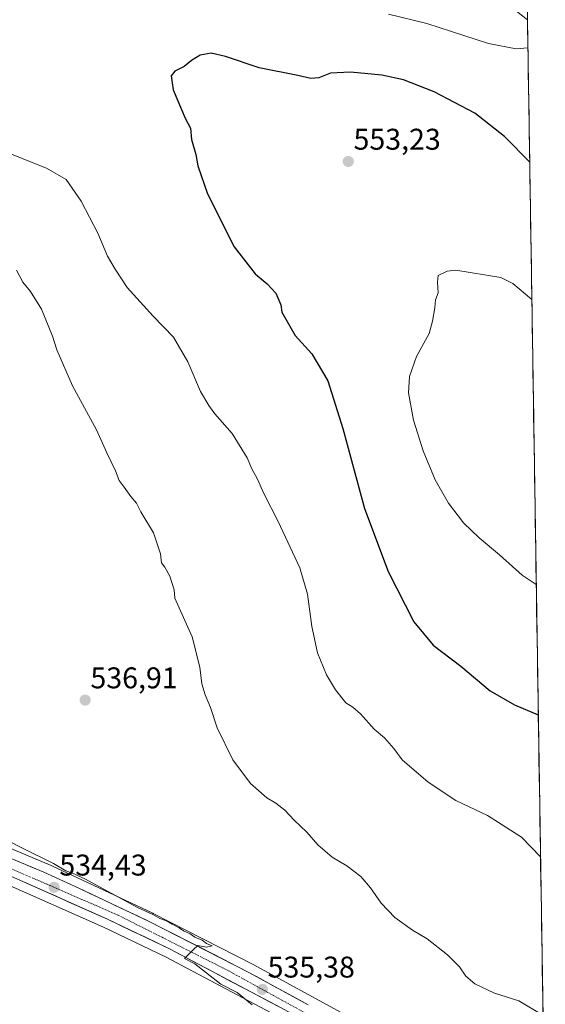
# Model space of a CAD drawing. Units: metres. Extents: x 603957 to 607412, y 4733842 to 4736207.
# Drawn here: x 607226 to 607401, y 4734656 to 4734985 of the extents above; entities that cross this region are included whole.
import ezdxf
from ezdxf.enums import TextEntityAlignment as Align

# ---------------------------------------------------------------- set-up
doc = ezdxf.new("R2010")
doc.units = ezdxf.units.M
doc.header["$MEASUREMENT"] = 0
doc.linetypes.add('TRAZO_Y_PUNTO', pattern=[1, 0.5, -0.25, 0, -0.25])
for name, color, linetype, lineweight in [('Carretera de calzada única', 19, 'Continuous', 13), ('Carretera de calzada única Cxs', 19, 'Continuous', 13), ('Carretera de calzada única eje', 19, 'TRAZO_Y_PUNTO', 0), ('Carátula', 7, 'Continuous', 5), ('Cultivos herbáceos CxS', 92, 'Continuous', 0), ('Curva de nivel maestra', 36, 'Continuous', 30), ('Curva de nivel normal', 36, 'Continuous', 0), ('Entidad de ámbito territorial CxS', 92, 'Continuous', 0), ('Municipio CxS', 142, 'Continuous', 0), ('Núcleo urbano CxS', 19, 'Continuous', 0), ('Punto de cota en terreno', 7, 'Continuous', 0), ('Rótulo de punto de cota en terreno', 19, 'Continuous', 0), ('Suelo desnudo CxS', 43, 'Continuous', 0)]:
    doc.layers.add(name, color=color, linetype=linetype, lineweight=lineweight)
doc.styles.add('Arial', font='txt', dxfattribs={"height": 0.2})

# ---------------------------------------------------------------- blocks, each defined once
blk = doc.blocks.new('*U153')
at = {"layer": 'Cultivos herbáceos CxS', "color": 92, "linetype": 'Continuous', "lineweight": 0}
for points in [[(607366.91, 4734634.95, 536.51), (607323.45, 4734658.72, 535.78), (607303.67, 4734669.51, 535.6), (607303.6, 4734669.55, 535.59), (607270.24, 4734686.61, 534.88), (607270.15, 4734686.65, 534.88), (607246.66, 4734697.76, 534.5), (607234.91, 4734703.14, 534.52), (607234.82, 4734703.18, 534.53), (607221.28, 4734708.86, 534.41)], [(607380.26, 4735954.45, 487.77), (607390.35, 4735305.47, 515.07), (607382.1, 4735300.16, 516.21), (607370.01, 4735237.3, 524.39), (607360.34, 4735174.44, 527.3), (607349.95, 4735142.14, 528.91), (607321.93, 4735106.14, 530.72), (607321.41, 4735091.02, 531.79), (607324.53, 4735077.47, 532.21), (607329.74, 4735062.36, 533.7), (607344.34, 4735040.98, 535.63), (607361.54, 4735017.01, 538.83), (607382.39, 4734995.64, 542.03), (607395.33, 4734985.46, 543.58), (607401.07, 4734616.1, 536.88)]]:
    blk.add_polyline3d(points, dxfattribs=at)
blk = doc.blocks.new('*U154')
at = {"layer": 'Cultivos herbáceos CxS', "color": 92, "linetype": 'Continuous', "lineweight": 0}
blk.add_polyline3d([(607219.4487, 4734697.2155, 533.928), (607253.6623, 4734681.9863, 534.1739), (607274.3795, 4734672.0707, 534.4608), (607311.5911, 4734652.3469, 535.0808)], dxfattribs=at)
blk = doc.blocks.new('*U162')
at = {"layer": 'Curva de nivel normal', "color": 36, "linetype": 'Continuous', "lineweight": 0}
blk.add_polyline3d([(607303.28, 4734656.03, 535), (607298.31, 4734660.14, 535), (607292.85, 4734663.01, 535), (607284.16, 4734669.81, 535), (607280.67, 4734671.55, 535), (607282.2, 4734673.03, 535), (607283.68, 4734674.56, 535), (607285.13, 4734675.91, 535), (607288.08, 4734675.3, 535), (607289.94, 4734675.73, 535), (607288.02, 4734676.51, 535), (607286.56, 4734677.72, 535), (607284.14, 4734678.64, 535), (607282.64, 4734679.8, 535), (607280.35, 4734680.77, 535), (607278.94, 4734681.8, 535), (607276.56, 4734682.98, 535), (607274.91, 4734684.06, 535), (607272.45, 4734684.94, 535), (607270.14, 4734686.29, 535), (607264.96, 4734688.6, 535), (607247.35, 4734698.16, 535), (607243.24, 4734700.02, 535), (607241.02, 4734700.82, 535), (607236.87, 4734703.31, 535), (607226.54, 4734708.47, 535), (607222.01, 4734710.82, 535)], dxfattribs=at)
blk = doc.blocks.new('5PATER')
at = {"layer": 'Carátula', "linetype": 'Continuous', "lineweight": 5}
h = blk.add_hatch(color=250, dxfattribs=at)
edge = h.paths.add_edge_path()
edge.add_ellipse((0, 0.01), major_axis=(-1.33, -1.34), ratio=0.999422, start_angle=0, end_angle=360)

msp = doc.modelspace()

# ---------------------------------------------------------------- linework, layer by layer
at = {"layer": 'Carretera de calzada única', "color": 19, "linetype": 'Continuous', "lineweight": 13}
for points in [[(607401.22, 4734606.31), (607350.35, 4734634.69), (607313.01, 4734654.99), (607275.73, 4734674.75), (607254.92, 4734684.71), (607220.66, 4734699.96), (607191.5, 4734712.72), (607182.48, 4734717.06), (607176.48, 4734720.26), (607162.74, 4734727.96)], [(607220.1, 4734706.1), (607233.66, 4734700.41), (607245.39, 4734695.04), (607268.87, 4734683.94), (607302.23, 4734666.88), (607322.01, 4734656.09)]]:
    msp.add_lwpolyline(points, dxfattribs=at)
at = {"layer": 'Carretera de calzada única Cxs', "color": 19, "linetype": 'Continuous', "lineweight": 13}
for points in [[(607224.62, 4734704.2, 534.3), (607229.14, 4734702.31, 534.18), (607233.66, 4734700.41, 534.39), (607237.57, 4734698.62, 534.38), (607241.48, 4734696.83, 534.39), (607245.39, 4734695.04, 534.59), (607249.3, 4734693.19, 534.42), (607253.22, 4734691.34, 534.51), (607257.13, 4734689.49, 534.64), (607261.04, 4734687.64, 534.58), (607264.96, 4734685.79, 534.71), (607268.87, 4734683.94, 534.8), (607273.04, 4734681.81, 534.79), (607277.21, 4734679.68, 534.88), (607281.38, 4734677.54, 534.86), (607285.55, 4734675.41, 535.02), (607289.72, 4734673.28, 534.99), (607293.89, 4734671.15, 535.14), (607298.06, 4734669.01, 535.25), (607302.23, 4734666.88, 535.26), (607306.19, 4734664.72, 535.37), (607310.14, 4734662.56, 535.33), (607314.1, 4734660.41, 535.46), (607318.05, 4734658.25, 535.46), (607322.01, 4734656.09, 535.52)], [(607313.01, 4734654.99, 535.29), (607308.87, 4734657.19, 535.3), (607304.73, 4734659.38, 535.26), (607300.58, 4734661.58, 535.15), (607296.44, 4734663.77, 535.15), (607292.3, 4734665.97, 535.06), (607288.16, 4734668.16, 535.03), (607284.01, 4734670.36, 534.9), (607279.87, 4734672.55, 534.84), (607275.73, 4734674.75, 534.73), (607271.57, 4734676.74, 534.69), (607267.41, 4734678.73, 534.75), (607263.24, 4734680.73, 534.56), (607259.08, 4734682.72, 534.52), (607254.92, 4734684.71, 534.41), (607250.64, 4734686.62, 534.36), (607246.36, 4734688.52, 534.42), (607242.07, 4734690.43, 534.22), (607237.79, 4734692.34, 534.27), (607233.51, 4734694.24, 534.12), (607229.23, 4734696.15, 534.12), (607224.94, 4734698.05, 534.17)]]:
    msp.add_polyline3d(points, dxfattribs=at)
at = {"layer": 'Carretera de calzada única eje', "color": 19, "linetype": 'TRAZO_Y_PUNTO', "lineweight": 0}
msp.add_lwpolyline([(607152.97, 4734737.35), (607163.21, 4734729.11), (607192.41, 4734714.76), (607258.48, 4734686.04), (607294.85, 4734667.72), (607401.17, 4734609.3)], dxfattribs=at)
at = {"layer": 'Cultivos herbáceos CxS', "color": 92, "linetype": 'Continuous', "lineweight": 0}
for points in [[(607395.33, 4734985.46, 543.58), (607401.07, 4734616.1, 536.88)], [(607150.04, 4734732.37, 534.1), (607156.52, 4734728.02, 533.71), (607156.71, 4734727.9, 533.7), (607175.04, 4734717.63, 534.34), (607181.07, 4734714.41, 534.27), (607181.18, 4734714.36, 534.27), (607190.2, 4734710.02, 534.14), (607190.3, 4734709.97, 534.14), (607219.45, 4734697.22, 533.93), (607253.66, 4734681.99, 534.17), (607274.38, 4734672.07, 534.46), (607311.59, 4734652.35, 535.08), (607348.9, 4734632.06, 535.9), (607399.74, 4734603.71, 536.45), (607400.54, 4734603.26, 536.45), (607401.1, 4734602.94, 536.45), (607401.22, 4734602.88, 536.45), (607401.27, 4734602.85, 536.45)], [(607221.28, 4734708.86, 534.41), (607234.82, 4734703.18, 534.53), (607234.91, 4734703.14, 534.52), (607246.66, 4734697.76, 534.5), (607270.15, 4734686.65, 534.88), (607270.24, 4734686.61, 534.88), (607303.6, 4734669.55, 535.59), (607303.67, 4734669.51, 535.6), (607323.45, 4734658.72, 535.78), (607366.91, 4734634.95, 536.51)]]:
    msp.add_polyline3d(points, dxfattribs=at)
at = {"layer": 'Curva de nivel maestra', "color": 36, "linetype": 'Continuous', "lineweight": 30}
msp.add_polyline3d([(607396.07, 4734937.8, 550), (607387.65, 4734946.39, 550), (607377.74, 4734954.21, 550), (607364.18, 4734961.31, 550), (607353.86, 4734965.33, 550), (607346.7, 4734966.9, 550), (607336.15, 4734967.92, 550), (607329.46, 4734967.56, 550), (607325.64, 4734966.06, 550), (607322.95, 4734965.78, 550), (607318.58, 4734966.76, 550), (607305.6, 4734969.36, 550), (607294.4, 4734973.17, 550), (607289.63, 4734974.31, 550), (607285.96, 4734973.56, 550), (607283.07, 4734971.85, 550), (607280.6, 4734969.83, 550), (607277.48, 4734968.26, 550), (607276.28, 4734966.66, 550), (607276.92, 4734962.05, 550), (607280.9, 4734952.53, 550), (607282.66, 4734949.17, 550), (607283.06, 4734945.39, 550), (607284.51, 4734940.36, 550), (607285.12, 4734936.59, 550), (607288.36, 4734927.21, 550), (607297.31, 4734909.46, 550), (607304.29, 4734900.43, 550), (607308.33, 4734897.13, 550), (607311.23, 4734893.98, 550), (607312.86, 4734890.14, 550), (607313.2, 4734887.69, 550), (607317.7, 4734879.9, 550), (607323.24, 4734873.71, 550), (607328.6, 4734864.73, 550), (607333.59, 4734848.71, 550), (607340.87, 4734821.97, 550), (607348.75, 4734800.99, 550), (607357.37, 4734784.1, 550), (607363.81, 4734776.27, 550), (607373.01, 4734769.29, 550), (607382.9, 4734761.07, 550), (607390.95, 4734756.32, 550), (607398.94, 4734753.02, 550)], dxfattribs=at)
at = {"layer": 'Curva de nivel normal', "color": 36, "linetype": 'Continuous', "lineweight": 0}
for points in [[(607395.47, 4734976.1, 545), (607391.56, 4734975.71, 545), (607382.28, 4734977.47, 545), (607361.71, 4734984.18, 545), (607348.88, 4734987.35, 545)], [(607219.25, 4734941.92, 545), (607234.6, 4734935.86, 545), (607241.1, 4734932, 545), (607246.14, 4734924.82, 545), (607251.74, 4734914.04, 545), (607254.96, 4734906.41, 545), (607257.57, 4734902.03, 545), (607261.56, 4734895.94, 545), (607270.21, 4734886.3, 545), (607277.02, 4734879.32, 545), (607281.82, 4734871.06, 545), (607286, 4734861.12, 545), (607288.84, 4734856.42, 545), (607290.85, 4734853.65, 545), (607296.58, 4734847.1, 545), (607301.66, 4734838.99, 545), (607303.24, 4734835.24, 545), (607305.08, 4734831.83, 545), (607307.24, 4734827, 545), (607312.04, 4734817.71, 545), (607319.22, 4734802.22, 545), (607321.81, 4734793.31, 545), (607323.22, 4734782.55, 545), (607325.2, 4734773.74, 545), (607328.2, 4734766.4, 545), (607331.11, 4734761.42, 545), (607334.6, 4734756.99, 545), (607336.98, 4734755.6, 545), (607339.54, 4734753.31, 545), (607344.06, 4734748.2, 545), (607347.51, 4734745.34, 545), (607350.66, 4734741.74, 545), (607353.48, 4734737.98, 545), (607362.14, 4734730.46, 545), (607371.35, 4734724.37, 545), (607381.91, 4734719.32, 545), (607393.27, 4734712.16, 545), (607399.68, 4734705.48, 545)], [(607224.54, 4734901.66, 540), (607226.65, 4734897.68, 540), (607229.19, 4734894.61, 540), (607232.96, 4734888.65, 540), (607236.58, 4734879.61, 540), (607237.98, 4734875.08, 540), (607243.32, 4734863.02, 540), (607251.27, 4734848.3, 540), (607254.72, 4734840.64, 540), (607257.63, 4734834.56, 540), (607258.82, 4734831.4, 540), (607260.58, 4734829.09, 540), (607262.72, 4734826.02, 540), (607264.65, 4734823.83, 540), (607266.14, 4734820.94, 540), (607270.35, 4734813.82, 540), (607272.72, 4734806.86, 540), (607273.04, 4734803.85, 540), (607274.1, 4734802.43, 540), (607275.78, 4734799.36, 540), (607277.21, 4734794.81, 540), (607277.5, 4734792.05, 540), (607283.31, 4734779.1, 540), (607285.79, 4734768.99, 540), (607286.52, 4734763.4, 540), (607287.56, 4734759.66, 540), (607289.41, 4734755.42, 540), (607291.56, 4734748.64, 540), (607296.86, 4734737.96, 540), (607302.78, 4734730.09, 540), (607308.23, 4734725.23, 540), (607311.18, 4734723.52, 540), (607314.27, 4734721.13, 540), (607317.35, 4734717.75, 540), (607321.59, 4734713.75, 540), (607325.23, 4734709.54, 540), (607330.03, 4734705.37, 540), (607334.96, 4734702.53, 540), (607339.6, 4734698.94, 540), (607342.91, 4734695.17, 540), (607346.42, 4734689.99, 540), (607350.96, 4734685.22, 540), (607356.93, 4734680.96, 540), (607361.78, 4734678.08, 540), (607368.6, 4734672.78, 540), (607372.62, 4734668.7, 540), (607374.72, 4734665.64, 540), (607377.73, 4734663.11, 540), (607384.35, 4734659.98, 540), (607392.39, 4734657.38, 540), (607400.5, 4734652.54, 540)], [(607396.78, 4734891.86, 555), (607390.43, 4734897.24, 555), (607386.4, 4734899.21, 555), (607371.43, 4734901.66, 555), (607368.48, 4734901.33, 555), (607365.43, 4734899.92, 555), (607365.22, 4734897.65, 555), (607365.44, 4734894.13, 555), (607364.6, 4734891.73, 555), (607364.35, 4734889.12, 555), (607363.53, 4734884.64, 555), (607362.42, 4734880.56, 555), (607358.22, 4734872.81, 555), (607355.94, 4734866.17, 555), (607355.61, 4734860.72, 555), (607357.18, 4734851.6, 555), (607360.43, 4734841.24, 555), (607364.48, 4734831.63, 555), (607368.95, 4734823.77, 555), (607373.98, 4734817.2, 555), (607379.12, 4734812.2, 555), (607385.94, 4734806.49, 555), (607393.56, 4734799.77, 555), (607398.26, 4734796.63, 555)]]:
    msp.add_polyline3d(points, dxfattribs=at)
at = {"layer": 'Entidad de ámbito territorial CxS', "color": 92, "linetype": 'Continuous', "lineweight": 0}
msp.add_polyline3d([(607395.29, 4734987.8, 541.1), (607395.37, 4734982.8, 543.45), (607395.44, 4734977.81, 544.79), (607395.52, 4734972.81, 545.27), (607395.6, 4734967.82, 545.88), (607395.68, 4734962.82, 546.63), (607395.76, 4734957.82, 547.45), (607395.83, 4734952.83, 548.16), (607395.91, 4734947.83, 548.79), (607395.99, 4734942.84, 549.3), (607396.07, 4734937.84, 549.8), (607396.14, 4734932.85, 550.53), (607396.22, 4734927.85, 551.19), (607396.3, 4734922.85, 551.93), (607396.38, 4734917.86, 552.52), (607396.45, 4734912.86, 553.1), (607396.53, 4734907.87, 553.73), (607396.61, 4734902.87, 554.1), (607396.69, 4734897.88, 554.53), (607396.76, 4734892.88, 554.88), (607396.84, 4734887.89, 555.18), (607396.92, 4734882.89, 555.43), (607397, 4734877.89, 555.69), (607397.08, 4734872.9, 555.87), (607397.15, 4734867.9, 556.11), (607397.23, 4734862.91, 556.27), (607397.31, 4734857.91, 556.42), (607397.39, 4734852.92, 556.59), (607397.46, 4734847.92, 556.72), (607397.54, 4734842.93, 556.82), (607397.62, 4734837.93, 556.92), (607397.7, 4734832.93, 556.99), (607397.77, 4734827.94, 556.95), (607397.85, 4734822.94, 556.8), (607397.93, 4734817.95, 556.51), (607398.01, 4734812.95, 556.14), (607398.09, 4734807.96, 555.77), (607398.16, 4734802.96, 555.4), (607398.24, 4734797.96, 555.06), (607398.32, 4734792.97, 554.68), (607398.4, 4734787.97, 554.23), (607398.47, 4734782.98, 553.68), (607398.55, 4734777.98, 553.07), (607398.63, 4734772.99, 552.3), (607398.71, 4734767.99, 551.68), (607398.78, 4734763, 551.03), (607398.86, 4734758, 550.46), (607398.94, 4734753, 549.91), (607399.02, 4734748.01, 549.38), (607399.1, 4734743.01, 548.88), (607399.17, 4734738.02, 548.31), (607399.25, 4734733.02, 547.71), (607399.33, 4734728.03, 547.13), (607399.41, 4734723.03, 546.59), (607399.48, 4734718.04, 546.04), (607399.56, 4734713.04, 545.47), (607399.64, 4734708.04, 545.11), (607399.72, 4734703.05, 544.75), (607399.79, 4734698.05, 544.37), (607399.87, 4734693.06, 543.82), (607399.95, 4734688.06, 543.27), (607400.03, 4734683.07, 542.7), (607400.1, 4734678.07, 542.17), (607400.18, 4734673.07, 541.61), (607400.26, 4734668.08, 541.29), (607400.34, 4734663.08, 540.8), (607400.42, 4734658.09, 540.27), (607400.49, 4734653.09, 539.97)], dxfattribs=at)
at = {"layer": 'Municipio CxS', "color": 142, "linetype": 'Continuous', "lineweight": 0}
msp.add_polyline3d([(607395.29, 4734987.98, 541.01), (607395.36, 4734982.99, 543.39), (607395.44, 4734977.99, 544.78), (607395.52, 4734972.99, 545.25), (607395.6, 4734968, 545.85), (607395.67, 4734963, 546.6), (607395.75, 4734958.01, 547.42), (607395.83, 4734953.01, 548.13), (607395.91, 4734948.01, 548.77), (607395.99, 4734943.02, 549.29), (607396.06, 4734938.02, 549.77), (607396.14, 4734933.02, 550.51), (607396.22, 4734928.03, 551.16), (607396.3, 4734923.03, 551.9), (607396.37, 4734918.03, 552.5), (607396.45, 4734913.04, 553.07), (607396.53, 4734908.04, 553.72), (607396.61, 4734903.04, 554.08), (607396.68, 4734898.05, 554.52), (607396.76, 4734893.05, 554.87), (607396.84, 4734888.06, 555.17), (607396.92, 4734883.06, 555.42), (607397, 4734878.06, 555.68), (607397.07, 4734873.07, 555.87), (607397.15, 4734868.07, 556.1), (607397.23, 4734863.07, 556.27), (607397.31, 4734858.08, 556.42), (607397.38, 4734853.08, 556.59), (607397.46, 4734848.08, 556.71), (607397.54, 4734843.09, 556.81), (607397.62, 4734838.09, 556.92), (607397.69, 4734833.09, 556.99), (607397.77, 4734828.1, 556.96), (607397.85, 4734823.1, 556.81), (607397.93, 4734818.1, 556.52), (607398.01, 4734813.11, 556.15), (607398.08, 4734808.11, 555.78), (607398.16, 4734803.12, 555.41), (607398.24, 4734798.12, 555.07), (607398.32, 4734793.12, 554.69), (607398.39, 4734788.13, 554.25), (607398.47, 4734783.13, 553.7), (607398.55, 4734778.13, 553.09), (607398.63, 4734773.14, 552.32), (607398.7, 4734768.14, 551.7), (607398.78, 4734763.14, 551.05), (607398.86, 4734758.15, 550.48), (607398.94, 4734753.15, 549.93), (607399.02, 4734748.15, 549.4), (607399.09, 4734743.16, 548.9), (607399.17, 4734738.16, 548.33), (607399.25, 4734733.16, 547.73), (607399.33, 4734728.17, 547.15), (607399.4, 4734723.17, 546.61), (607399.48, 4734718.18, 546.05), (607399.56, 4734713.18, 545.48), (607399.64, 4734708.18, 545.12), (607399.71, 4734703.19, 544.76), (607399.79, 4734698.19, 544.38), (607399.87, 4734693.19, 543.83), (607399.95, 4734688.2, 543.28), (607400.03, 4734683.2, 542.71), (607400.1, 4734678.2, 542.18), (607400.18, 4734673.21, 541.62), (607400.26, 4734668.21, 541.3), (607400.34, 4734663.21, 540.81), (607400.41, 4734658.22, 540.28), (607400.49, 4734653.22, 539.97)], dxfattribs=at)
at = {"layer": 'Núcleo urbano CxS', "color": 19, "linetype": 'Continuous', "lineweight": 0}
for points in [[(607150.04, 4734732.37, 534.1), (607156.52, 4734728.02, 533.71), (607156.71, 4734727.9, 533.7), (607175.04, 4734717.63, 534.34), (607181.07, 4734714.41, 534.27), (607181.18, 4734714.36, 534.27), (607190.2, 4734710.02, 534.14), (607190.3, 4734709.97, 534.14), (607219.45, 4734697.22, 533.93), (607253.66, 4734681.99, 534.17), (607274.38, 4734672.07, 534.46), (607311.59, 4734652.35, 535.08), (607348.9, 4734632.06, 535.9), (607399.74, 4734603.71, 536.45), (607400.54, 4734603.26, 536.45), (607401.1, 4734602.94, 536.45), (607401.22, 4734602.88, 536.45), (607401.27, 4734602.85, 536.45)], [(607221.28, 4734708.86, 534.41), (607234.82, 4734703.18, 534.53), (607234.91, 4734703.14, 534.52), (607246.66, 4734697.76, 534.5), (607270.15, 4734686.65, 534.88), (607270.24, 4734686.61, 534.88), (607303.6, 4734669.55, 535.59), (607303.67, 4734669.51, 535.6), (607323.45, 4734658.72, 535.78), (607366.91, 4734634.95, 536.51)], [(607221.28, 4734708.86, 534.41), (607234.82, 4734703.18, 534.53), (607234.91, 4734703.14, 534.52), (607246.66, 4734697.76, 534.5), (607270.15, 4734686.65, 534.88), (607270.24, 4734686.61, 534.88), (607303.6, 4734669.55, 535.59), (607303.67, 4734669.51, 535.6), (607323.45, 4734658.72, 535.78), (607366.91, 4734634.95, 536.51)], [(607311.59, 4734652.35, 535.08), (607274.38, 4734672.07, 534.46), (607253.66, 4734681.99, 534.17), (607219.45, 4734697.22, 533.93)]]:
    msp.add_polyline3d(points, dxfattribs=at)
at = {"layer": 'Suelo desnudo CxS', "color": 43, "linetype": 'Continuous', "lineweight": 0}
msp.add_polyline3d([(607390.35, 4735305.47, 515.07), (607395.33, 4734985.46, 543.58)], dxfattribs=at)

# ---------------------------------------------------------------- block references
at = {"layer": 'Cultivos herbáceos CxS', "color": 92, "linetype": 'Continuous', "lineweight": 0}
for name in ['*U153', '*U154']:
    msp.add_blockref(name, (0, 0), dxfattribs=at)
at = {"layer": 'Curva de nivel normal', "color": 36, "linetype": 'Continuous', "lineweight": 0}
msp.add_blockref('*U162', (0, 0), dxfattribs=at)
at = {"layer": 'Punto de cota en terreno', "linetype": 'Continuous', "lineweight": 0}
for p in [(607335.43, 4734938.04, 553.23), (607247.5, 4734757.93, 536.91), (607237.12, 4734695.33, 534.43), (607306.72, 4734661.21, 535.38)]:
    msp.add_blockref('5PATER', p, dxfattribs=at)

# ---------------------------------------------------------------- texts
at = {"layer": 'Rótulo de punto de cota en terreno', "color": 19, "linetype": 'Continuous', "lineweight": 0, "style": 'Arial'}
for s, p in [('553,23', (607337.19, 4734939.8)), ('536,91', (607249.26, 4734759.69)), ('534,43', (607238.88, 4734697.09)), ('535,38', (607308.48, 4734662.97))]:
    msp.add_text(s, height=7, dxfattribs=at).set_placement(p, align=Align.BOTTOM_LEFT)

doc.saveas('drawing.dxf')
